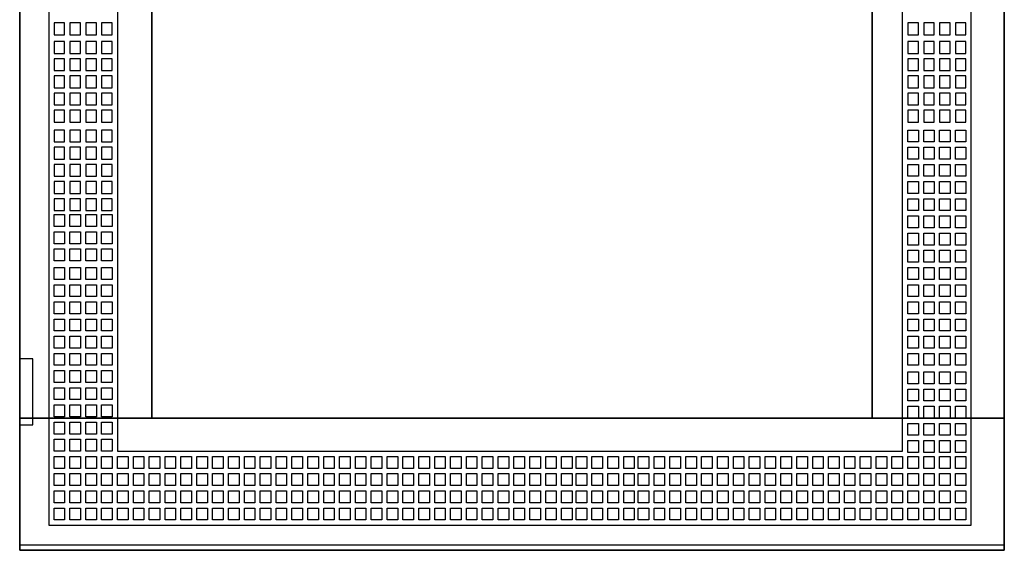
# Model space of a CAD drawing. Extents: x -2 to 72.5, y -2 to 77.
# Drawn here: x -2 to 72.5, y -2 to 38.1 of the extents above; entities that cross this region are included whole.
import ezdxf

# ---------------------------------------------------------------- set-up
doc = ezdxf.new("R2010")
doc.units = 0
doc.linetypes.add('L000000000000000000', pattern=[0])
doc.linetypes.add('L000000020000FFFFFF', pattern=[0])
doc.layers.get('0').update_dxf_attribs({"linetype": 'CONTINUOUS'})
doc.layers.add('3', color=7, linetype='CONTINUOUS')

# ---------------------------------------------------------------- blocks, each defined once
blk = doc.blocks.new('tzt305l')
at = {"layer": '3', "color": 7, "linetype": 'CONTINUOUS'}
for points in [[(72.5, 77), (72.5, -2), (-2, -2), (-2, 77)], [(72.5, 76.6), (72.5, -1.6), (-2, -1.6), (-2, 76.6)], [(62.5, 8), (62.5, 67.1), (8, 67.1), (8, 8)], [(-2, 12.5), (-2, 7.5), (-1, 7.5), (-1, 12.5)]]:
    blk.add_lwpolyline(points, close=True, dxfattribs=at)
at = {"layer": '3', "color": 7, "linetype": 'L000000000000000000'}
for points in [[(70, -0.1), (70, 75), (0.2, 75), (0.2, -0.1)], [(64.8, 5.5), (64.8, 69.4), (5.4, 69.4), (5.4, 5.5)], [(1.4, 37), (1.4, 37.9), (0.6, 37.9), (0.6, 37)], [(2.6, 37), (2.6, 37.9), (1.8, 37.9), (1.8, 37)], [(3.8, 37), (3.8, 37.9), (3, 37.9), (3, 37)], [(5, 37), (5, 37.9), (4.2, 37.9), (4.2, 37)], [(66, 37), (66, 37.9), (65.2, 37.9), (65.2, 37)], [(67.2, 37), (67.2, 37.9), (66.4, 37.9), (66.4, 37)], [(68.4, 37), (68.4, 37.9), (67.6, 37.9), (67.6, 37)], [(69.6, 37), (69.6, 37.9), (68.8, 37.9), (68.8, 37)], [(1.4, 35.6), (1.4, 36.5), (0.6, 36.5), (0.6, 35.6)], [(2.6, 35.6), (2.6, 36.5), (1.8, 36.5), (1.8, 35.6)], [(3.8, 35.6), (3.8, 36.5), (3, 36.5), (3, 35.6)], [(5, 35.6), (5, 36.5), (4.2, 36.5), (4.2, 35.6)], [(66, 35.6), (66, 36.5), (65.2, 36.5), (65.2, 35.6)], [(67.2, 35.6), (67.2, 36.5), (66.4, 36.5), (66.4, 35.6)], [(68.4, 35.6), (68.4, 36.5), (67.6, 36.5), (67.6, 35.6)], [(69.6, 35.6), (69.6, 36.5), (68.8, 36.5), (68.8, 35.6)], [(1.4, 34.3), (1.4, 35.2), (0.6, 35.2), (0.6, 34.3)], [(2.6, 34.3), (2.6, 35.2), (1.8, 35.2), (1.8, 34.3)], [(3.8, 34.3), (3.8, 35.2), (3, 35.2), (3, 34.3)], [(5, 34.3), (5, 35.2), (4.2, 35.2), (4.2, 34.3)], [(66, 34.3), (66, 35.2), (65.2, 35.2), (65.2, 34.3)], [(67.2, 34.3), (67.2, 35.2), (66.4, 35.2), (66.4, 34.3)], [(68.4, 34.3), (68.4, 35.2), (67.6, 35.2), (67.6, 34.3)], [(69.6, 34.3), (69.6, 35.2), (68.8, 35.2), (68.8, 34.3)], [(1.4, 33), (1.4, 33.9), (0.6, 33.9), (0.6, 33)], [(2.6, 33), (2.6, 33.9), (1.8, 33.9), (1.8, 33)], [(3.8, 33), (3.8, 33.9), (3, 33.9), (3, 33)], [(5, 33), (5, 33.9), (4.2, 33.9), (4.2, 33)], [(66, 33), (66, 33.9), (65.2, 33.9), (65.2, 33)], [(67.2, 33), (67.2, 33.9), (66.4, 33.9), (66.4, 33)], [(68.4, 33), (68.4, 33.9), (67.6, 33.9), (67.6, 33)], [(69.6, 33), (69.6, 33.9), (68.8, 33.9), (68.8, 33)], [(1.4, 31.7), (1.4, 32.6), (0.6, 32.6), (0.6, 31.7)], [(2.6, 31.7), (2.6, 32.6), (1.8, 32.6), (1.8, 31.7)], [(3.8, 31.7), (3.8, 32.6), (3, 32.6), (3, 31.7)], [(5, 31.7), (5, 32.6), (4.2, 32.6), (4.2, 31.7)], [(66, 31.7), (66, 32.6), (65.2, 32.6), (65.2, 31.7)], [(67.2, 31.7), (67.2, 32.6), (66.4, 32.6), (66.4, 31.7)], [(68.4, 31.7), (68.4, 32.6), (67.6, 32.6), (67.6, 31.7)], [(69.6, 31.7), (69.6, 32.6), (68.8, 32.6), (68.8, 31.7)], [(1.4, 30.4), (1.4, 31.3), (0.6, 31.3), (0.6, 30.4)], [(2.6, 30.4), (2.6, 31.3), (1.8, 31.3), (1.8, 30.4)], [(3.8, 30.4), (3.8, 31.3), (3, 31.3), (3, 30.4)], [(5, 30.4), (5, 31.3), (4.2, 31.3), (4.2, 30.4)], [(66, 30.4), (66, 31.3), (65.2, 31.3), (65.2, 30.4)], [(67.2, 30.4), (67.2, 31.3), (66.4, 31.3), (66.4, 30.4)], [(68.4, 30.4), (68.4, 31.3), (67.6, 31.3), (67.6, 30.4)], [(69.6, 30.4), (69.6, 31.3), (68.8, 31.3), (68.8, 30.4)], [(1.4, 28.9), (1.4, 29.8), (0.6, 29.8), (0.6, 28.9)], [(2.6, 28.9), (2.6, 29.8), (1.8, 29.8), (1.8, 28.9)], [(3.8, 28.9), (3.8, 29.8), (3, 29.8), (3, 28.9)], [(5, 28.9), (5, 29.8), (4.2, 29.8), (4.2, 28.9)], [(65.2, 28.9), (65.2, 29.8), (66, 29.8), (66, 28.9)], [(66.4, 28.9), (66.4, 29.8), (67.2, 29.8), (67.2, 28.9)], [(67.6, 28.9), (67.6, 29.8), (68.4, 29.8), (68.4, 28.9)], [(68.8, 28.9), (68.8, 29.8), (69.6, 29.8), (69.6, 28.9)], [(1.4, 27.6), (1.4, 28.5), (0.6, 28.5), (0.6, 27.6)], [(2.6, 27.6), (2.6, 28.5), (1.8, 28.5), (1.8, 27.6)], [(3.8, 27.6), (3.8, 28.5), (3, 28.5), (3, 27.6)], [(5, 27.6), (5, 28.5), (4.2, 28.5), (4.2, 27.6)], [(65.2, 27.6), (65.2, 28.5), (66, 28.5), (66, 27.6)], [(66.4, 27.6), (66.4, 28.5), (67.2, 28.5), (67.2, 27.6)], [(67.6, 27.6), (67.6, 28.5), (68.4, 28.5), (68.4, 27.6)], [(68.8, 27.6), (68.8, 28.5), (69.6, 28.5), (69.6, 27.6)], [(1.4, 26.3), (1.4, 27.2), (0.6, 27.2), (0.6, 26.3)], [(2.6, 26.3), (2.6, 27.2), (1.8, 27.2), (1.8, 26.3)], [(3.8, 26.3), (3.8, 27.2), (3, 27.2), (3, 26.3)], [(5, 26.3), (5, 27.2), (4.2, 27.2), (4.2, 26.3)], [(65.2, 26.3), (65.2, 27.2), (66, 27.2), (66, 26.3)], [(66.4, 26.3), (66.4, 27.2), (67.2, 27.2), (67.2, 26.3)], [(67.6, 26.3), (67.6, 27.2), (68.4, 27.2), (68.4, 26.3)], [(68.8, 26.3), (68.8, 27.2), (69.6, 27.2), (69.6, 26.3)], [(1.4, 25), (1.4, 25.9), (0.6, 25.9), (0.6, 25)], [(2.6, 25), (2.6, 25.9), (1.8, 25.9), (1.8, 25)], [(3.8, 25), (3.8, 25.9), (3, 25.9), (3, 25)], [(5, 25), (5, 25.9), (4.2, 25.9), (4.2, 25)], [(65.2, 25), (65.2, 25.9), (66, 25.9), (66, 25)], [(66.4, 25), (66.4, 25.9), (67.2, 25.9), (67.2, 25)], [(67.6, 25), (67.6, 25.9), (68.4, 25.9), (68.4, 25)], [(68.8, 25), (68.8, 25.9), (69.6, 25.9), (69.6, 25)], [(1.4, 23.7), (1.4, 24.6), (0.6, 24.6), (0.6, 23.7)], [(2.6, 23.7), (2.6, 24.6), (1.8, 24.6), (1.8, 23.7)], [(3.8, 23.7), (3.8, 24.6), (3, 24.6), (3, 23.7)], [(5, 23.7), (5, 24.6), (4.2, 24.6), (4.2, 23.7)], [(65.2, 23.7), (65.2, 24.6), (66, 24.6), (66, 23.7)], [(66.4, 23.7), (66.4, 24.6), (67.2, 24.6), (67.2, 23.7)], [(67.6, 23.7), (67.6, 24.6), (68.4, 24.6), (68.4, 23.7)], [(68.8, 23.7), (68.8, 24.6), (69.6, 24.6), (69.6, 23.7)], [(1.4, 23.4), (1.4, 22.5), (0.6, 22.5), (0.6, 23.4)], [(2.6, 23.4), (2.6, 22.5), (1.8, 22.5), (1.8, 23.4)], [(3.8, 23.4), (3.8, 22.5), (3, 22.5), (3, 23.4)], [(5, 23.4), (5, 22.5), (4.2, 22.5), (4.2, 23.4)], [(65.2, 22.4), (65.2, 23.3), (66, 23.3), (66, 22.4)], [(66.4, 22.4), (66.4, 23.3), (67.2, 23.3), (67.2, 22.4)], [(67.6, 22.4), (67.6, 23.3), (68.4, 23.3), (68.4, 22.4)], [(68.8, 22.4), (68.8, 23.3), (69.6, 23.3), (69.6, 22.4)], [(1.4, 22.1), (1.4, 21.2), (0.6, 21.2), (0.6, 22.1)], [(2.6, 22.1), (2.6, 21.2), (1.8, 21.2), (1.8, 22.1)], [(3.8, 22.1), (3.8, 21.2), (3, 21.2), (3, 22.1)], [(5, 22.1), (5, 21.2), (4.2, 21.2), (4.2, 22.1)], [(65.2, 21.1), (65.2, 22), (66, 22), (66, 21.1)], [(66.4, 21.1), (66.4, 22), (67.2, 22), (67.2, 21.1)], [(67.6, 21.1), (67.6, 22), (68.4, 22), (68.4, 21.1)], [(68.8, 21.1), (68.8, 22), (69.6, 22), (69.6, 21.1)], [(1.4, 20.8), (1.4, 19.9), (0.6, 19.9), (0.6, 20.8)], [(2.6, 20.8), (2.6, 19.9), (1.8, 19.9), (1.8, 20.8)], [(3.8, 20.8), (3.8, 19.9), (3, 19.9), (3, 20.8)], [(5, 20.8), (5, 19.9), (4.2, 19.9), (4.2, 20.8)], [(65.2, 19.8), (65.2, 20.7), (66, 20.7), (66, 19.8)], [(66.4, 19.8), (66.4, 20.7), (67.2, 20.7), (67.2, 19.8)], [(67.6, 19.8), (67.6, 20.7), (68.4, 20.7), (68.4, 19.8)], [(68.8, 19.8), (68.8, 20.7), (69.6, 20.7), (69.6, 19.8)], [(1.4, 19.4), (1.4, 18.5), (0.6, 18.5), (0.6, 19.4)], [(2.6, 19.4), (2.6, 18.5), (1.8, 18.5), (1.8, 19.4)], [(3.8, 19.4), (3.8, 18.5), (3, 18.5), (3, 19.4)], [(5, 19.4), (5, 18.5), (4.2, 18.5), (4.2, 19.4)], [(65.2, 18.5), (65.2, 19.4), (66, 19.4), (66, 18.5)], [(66.4, 18.5), (66.4, 19.4), (67.2, 19.4), (67.2, 18.5)], [(67.6, 18.5), (67.6, 19.4), (68.4, 19.4), (68.4, 18.5)], [(68.8, 18.5), (68.8, 19.4), (69.6, 19.4), (69.6, 18.5)], [(1.4, 18.1), (1.4, 17.2), (0.6, 17.2), (0.6, 18.1)], [(2.6, 18.1), (2.6, 17.2), (1.8, 17.2), (1.8, 18.1)], [(3.8, 18.1), (3.8, 17.2), (3, 17.2), (3, 18.1)], [(5, 18.1), (5, 17.2), (4.2, 17.2), (4.2, 18.1)], [(65.2, 17.2), (65.2, 18.1), (66, 18.1), (66, 17.2)], [(66.4, 17.2), (66.4, 18.1), (67.2, 18.1), (67.2, 17.2)], [(67.6, 17.2), (67.6, 18.1), (68.4, 18.1), (68.4, 17.2)], [(68.8, 17.2), (68.8, 18.1), (69.6, 18.1), (69.6, 17.2)], [(1.4, 16.8), (1.4, 15.9), (0.6, 15.9), (0.6, 16.8)], [(2.6, 16.8), (2.6, 15.9), (1.8, 15.9), (1.8, 16.8)], [(3.8, 16.8), (3.8, 15.9), (3, 15.9), (3, 16.8)], [(5, 16.8), (5, 15.9), (4.2, 15.9), (4.2, 16.8)], [(65.2, 15.9), (65.2, 16.8), (66, 16.8), (66, 15.9)], [(66.4, 15.9), (66.4, 16.8), (67.2, 16.8), (67.2, 15.9)], [(67.6, 15.9), (67.6, 16.8), (68.4, 16.8), (68.4, 15.9)], [(68.8, 15.9), (68.8, 16.8), (69.6, 16.8), (69.6, 15.9)], [(1.4, 15.5), (1.4, 14.6), (0.6, 14.6), (0.6, 15.5)], [(2.6, 15.5), (2.6, 14.6), (1.8, 14.6), (1.8, 15.5)], [(3.8, 15.5), (3.8, 14.6), (3, 14.6), (3, 15.5)], [(5, 15.5), (5, 14.6), (4.2, 14.6), (4.2, 15.5)], [(65.2, 14.6), (65.2, 15.5), (66, 15.5), (66, 14.6)], [(66.4, 14.6), (66.4, 15.5), (67.2, 15.5), (67.2, 14.6)], [(67.6, 14.6), (67.6, 15.5), (68.4, 15.5), (68.4, 14.6)], [(68.8, 14.6), (68.8, 15.5), (69.6, 15.5), (69.6, 14.6)], [(1.4, 14.2), (1.4, 13.3), (0.6, 13.3), (0.6, 14.2)], [(2.6, 14.2), (2.6, 13.3), (1.8, 13.3), (1.8, 14.2)], [(3.8, 14.2), (3.8, 13.3), (3, 13.3), (3, 14.2)], [(5, 14.2), (5, 13.3), (4.2, 13.3), (4.2, 14.2)], [(65.2, 13.3), (65.2, 14.2), (66, 14.2), (66, 13.3)], [(66.4, 13.3), (66.4, 14.2), (67.2, 14.2), (67.2, 13.3)], [(67.6, 13.3), (67.6, 14.2), (68.4, 14.2), (68.4, 13.3)], [(68.8, 13.3), (68.8, 14.2), (69.6, 14.2), (69.6, 13.3)], [(1.4, 12.9), (1.4, 12), (0.6, 12), (0.6, 12.9)], [(2.6, 12.9), (2.6, 12), (1.8, 12), (1.8, 12.9)], [(3.8, 12.9), (3.8, 12), (3, 12), (3, 12.9)], [(5, 12.9), (5, 12), (4.2, 12), (4.2, 12.9)], [(65.2, 12), (65.2, 12.9), (66, 12.9), (66, 12)], [(66.4, 12), (66.4, 12.9), (67.2, 12.9), (67.2, 12)], [(67.6, 12), (67.6, 12.9), (68.4, 12.9), (68.4, 12)], [(68.8, 12), (68.8, 12.9), (69.6, 12.9), (69.6, 12)], [(1.4, 11.6), (1.4, 10.7), (0.6, 10.7), (0.6, 11.6)], [(2.6, 11.6), (2.6, 10.7), (1.8, 10.7), (1.8, 11.6)], [(3.8, 11.6), (3.8, 10.7), (3, 10.7), (3, 11.6)], [(5, 11.6), (5, 10.7), (4.2, 10.7), (4.2, 11.6)], [(65.2, 10.6), (65.2, 11.5), (66, 11.5), (66, 10.6)], [(66.4, 10.6), (66.4, 11.5), (67.2, 11.5), (67.2, 10.6)], [(67.6, 10.6), (67.6, 11.5), (68.4, 11.5), (68.4, 10.6)], [(68.8, 10.6), (68.8, 11.5), (69.6, 11.5), (69.6, 10.6)], [(1.4, 10.3), (1.4, 9.4), (0.6, 9.4), (0.6, 10.3)], [(2.6, 10.3), (2.6, 9.4), (1.8, 9.4), (1.8, 10.3)], [(3.8, 10.3), (3.8, 9.4), (3, 9.4), (3, 10.3)], [(5, 10.3), (5, 9.4), (4.2, 9.4), (4.2, 10.3)], [(65.2, 9.3), (65.2, 10.2), (66, 10.2), (66, 9.3)], [(66.4, 9.3), (66.4, 10.2), (67.2, 10.2), (67.2, 9.3)], [(67.6, 9.3), (67.6, 10.2), (68.4, 10.2), (68.4, 9.3)], [(68.8, 9.3), (68.8, 10.2), (69.6, 10.2), (69.6, 9.3)], [(1.4, 9), (1.4, 8.1), (0.6, 8.1), (0.6, 9)], [(2.6, 9), (2.6, 8.1), (1.8, 8.1), (1.8, 9)], [(3.8, 9), (3.8, 8.1), (3, 8.1), (3, 9)], [(5, 9), (5, 8.1), (4.2, 8.1), (4.2, 9)], [(65.2, 8), (65.2, 8.9), (66, 8.9), (66, 8)], [(66.4, 8), (66.4, 8.9), (67.2, 8.9), (67.2, 8)], [(67.6, 8), (67.6, 8.9), (68.4, 8.9), (68.4, 8)], [(68.8, 8), (68.8, 8.9), (69.6, 8.9), (69.6, 8)], [(1.4, 7.7), (1.4, 6.8), (0.6, 6.8), (0.6, 7.7)], [(2.6, 7.7), (2.6, 6.8), (1.8, 6.8), (1.8, 7.7)], [(3.8, 7.7), (3.8, 6.8), (3, 6.8), (3, 7.7)], [(5, 7.7), (5, 6.8), (4.2, 6.8), (4.2, 7.7)], [(65.2, 6.7), (65.2, 7.6), (66, 7.6), (66, 6.7)], [(66.4, 6.7), (66.4, 7.6), (67.2, 7.6), (67.2, 6.7)], [(67.6, 6.7), (67.6, 7.6), (68.4, 7.6), (68.4, 6.7)], [(68.8, 6.7), (68.8, 7.6), (69.6, 7.6), (69.6, 6.7)], [(1.4, 6.4), (1.4, 5.5), (0.6, 5.5), (0.6, 6.4)], [(2.6, 6.4), (2.6, 5.5), (1.8, 5.5), (1.8, 6.4)], [(3.8, 6.4), (3.8, 5.5), (3, 5.5), (3, 6.4)], [(5, 6.4), (5, 5.5), (4.2, 5.5), (4.2, 6.4)], [(65.2, 5.4), (65.2, 6.3), (66, 6.3), (66, 5.4)], [(66.4, 5.4), (66.4, 6.3), (67.2, 6.3), (67.2, 5.4)], [(67.6, 5.4), (67.6, 6.3), (68.4, 6.3), (68.4, 5.4)], [(68.8, 5.4), (68.8, 6.3), (69.6, 6.3), (69.6, 5.4)], [(1.4, 5.1), (1.4, 4.2), (0.6, 4.2), (0.6, 5.1)], [(2.6, 5.1), (2.6, 4.2), (1.8, 4.2), (1.8, 5.1)], [(3.8, 5.1), (3.8, 4.2), (3, 4.2), (3, 5.1)], [(5, 5.1), (5, 4.2), (4.2, 4.2), (4.2, 5.1)], [(6.2, 5.1), (6.2, 4.2), (5.4, 4.2), (5.4, 5.1)], [(7.4, 5.1), (7.4, 4.2), (6.6, 4.2), (6.6, 5.1)], [(8.6, 5.1), (8.6, 4.2), (7.8, 4.2), (7.8, 5.1)], [(9.8, 5.1), (9.8, 4.2), (9, 4.2), (9, 5.1)], [(11, 5.1), (11, 4.2), (10.2, 4.2), (10.2, 5.1)], [(12.2, 5.1), (12.2, 4.2), (11.4, 4.2), (11.4, 5.1)], [(13.4, 5.1), (13.4, 4.2), (12.6, 4.2), (12.6, 5.1)], [(14.6, 5.1), (14.6, 4.2), (13.8, 4.2), (13.8, 5.1)], [(15.8, 5.1), (15.8, 4.2), (15, 4.2), (15, 5.1)], [(17, 5.1), (17, 4.2), (16.2, 4.2), (16.2, 5.1)], [(18.2, 5.1), (18.2, 4.2), (17.4, 4.2), (17.4, 5.1)], [(19.4, 5.1), (19.4, 4.2), (18.6, 4.2), (18.6, 5.1)], [(20.6, 5.1), (20.6, 4.2), (19.8, 4.2), (19.8, 5.1)], [(21.8, 5.1), (21.8, 4.2), (21, 4.2), (21, 5.1)], [(23, 5.1), (23, 4.2), (22.2, 4.2), (22.2, 5.1)], [(24.2, 5.1), (24.2, 4.2), (23.4, 4.2), (23.4, 5.1)], [(25.4, 5.1), (25.4, 4.2), (24.6, 4.2), (24.6, 5.1)], [(26.6, 5.1), (26.6, 4.2), (25.8, 4.2), (25.8, 5.1)], [(27.8, 5.1), (27.8, 4.2), (27, 4.2), (27, 5.1)], [(29, 5.1), (29, 4.2), (28.2, 4.2), (28.2, 5.1)], [(30.2, 5.1), (30.2, 4.2), (29.4, 4.2), (29.4, 5.1)], [(31.4, 5.1), (31.4, 4.2), (30.6, 4.2), (30.6, 5.1)], [(32.6, 5.1), (32.6, 4.2), (31.8, 4.2), (31.8, 5.1)], [(33.8, 5.1), (33.8, 4.2), (33, 4.2), (33, 5.1)], [(34.2, 4.2), (34.2, 5.1), (35, 5.1), (35, 4.2)], [(35.4, 4.2), (35.4, 5.1), (36.2, 5.1), (36.2, 4.2)], [(36.6, 4.2), (36.6, 5.1), (37.4, 5.1), (37.4, 4.2)], [(37.8, 4.2), (37.8, 5.1), (38.6, 5.1), (38.6, 4.2)], [(39, 4.2), (39, 5.1), (39.8, 5.1), (39.8, 4.2)], [(40.1, 4.2), (40.1, 5.1), (40.9, 5.1), (40.9, 4.2)], [(41.3, 4.2), (41.3, 5.1), (42.1, 5.1), (42.1, 4.2)], [(42.5, 4.2), (42.5, 5.1), (43.3, 5.1), (43.3, 4.2)], [(43.7, 4.2), (43.7, 5.1), (44.5, 5.1), (44.5, 4.2)], [(45.6, 5.1), (45.6, 4.2), (44.8, 4.2), (44.8, 5.1)], [(46.8, 5.1), (46.8, 4.2), (46, 4.2), (46, 5.1)], [(48, 5.1), (48, 4.2), (47.2, 4.2), (47.2, 5.1)], [(49.2, 5.1), (49.2, 4.2), (48.4, 4.2), (48.4, 5.1)], [(50.4, 5.1), (50.4, 4.2), (49.6, 4.2), (49.6, 5.1)], [(51.6, 5.1), (51.6, 4.2), (50.8, 4.2), (50.8, 5.1)], [(52.8, 5.1), (52.8, 4.2), (52, 4.2), (52, 5.1)], [(54, 5.1), (54, 4.2), (53.2, 4.2), (53.2, 5.1)], [(55.2, 5.1), (55.2, 4.2), (54.4, 4.2), (54.4, 5.1)], [(56.4, 5.1), (56.4, 4.2), (55.6, 4.2), (55.6, 5.1)], [(57.6, 5.1), (57.6, 4.2), (56.8, 4.2), (56.8, 5.1)], [(58.8, 5.1), (58.8, 4.2), (58, 4.2), (58, 5.1)], [(59.2, 4.2), (59.2, 5.1), (60, 5.1), (60, 4.2)], [(60.4, 4.2), (60.4, 5.1), (61.2, 5.1), (61.2, 4.2)], [(61.6, 4.2), (61.6, 5.1), (62.4, 5.1), (62.4, 4.2)], [(62.8, 4.2), (62.8, 5.1), (63.6, 5.1), (63.6, 4.2)], [(64, 4.2), (64, 5.1), (64.8, 5.1), (64.8, 4.2)], [(65.2, 4.2), (65.2, 5.1), (66, 5.1), (66, 4.2)], [(66.4, 4.2), (66.4, 5.1), (67.2, 5.1), (67.2, 4.2)], [(67.6, 4.2), (67.6, 5.1), (68.4, 5.1), (68.4, 4.2)], [(68.8, 4.2), (68.8, 5.1), (69.6, 5.1), (69.6, 4.2)], [(1.4, 3.8), (1.4, 2.9), (0.6, 2.9), (0.6, 3.8)], [(2.6, 3.8), (2.6, 2.9), (1.8, 2.9), (1.8, 3.8)], [(3.8, 3.8), (3.8, 2.9), (3, 2.9), (3, 3.8)], [(5, 3.8), (5, 2.9), (4.2, 2.9), (4.2, 3.8)], [(6.2, 3.8), (6.2, 2.9), (5.4, 2.9), (5.4, 3.8)], [(7.4, 3.8), (7.4, 2.9), (6.6, 2.9), (6.6, 3.8)], [(8.6, 3.8), (8.6, 2.9), (7.8, 2.9), (7.8, 3.8)], [(9.8, 3.8), (9.8, 2.9), (9, 2.9), (9, 3.8)], [(11, 3.8), (11, 2.9), (10.2, 2.9), (10.2, 3.8)], [(12.2, 3.8), (12.2, 2.9), (11.4, 2.9), (11.4, 3.8)], [(13.4, 3.8), (13.4, 2.9), (12.6, 2.9), (12.6, 3.8)], [(14.6, 3.8), (14.6, 2.9), (13.8, 2.9), (13.8, 3.8)], [(15.8, 3.8), (15.8, 2.9), (15, 2.9), (15, 3.8)], [(17, 3.8), (17, 2.9), (16.2, 2.9), (16.2, 3.8)], [(18.2, 3.8), (18.2, 2.9), (17.4, 2.9), (17.4, 3.8)], [(19.4, 3.8), (19.4, 2.9), (18.6, 2.9), (18.6, 3.8)], [(20.6, 3.8), (20.6, 2.9), (19.8, 2.9), (19.8, 3.8)], [(21.8, 3.8), (21.8, 2.9), (21, 2.9), (21, 3.8)], [(23, 3.8), (23, 2.9), (22.2, 2.9), (22.2, 3.8)], [(24.2, 3.8), (24.2, 2.9), (23.4, 2.9), (23.4, 3.8)], [(25.4, 3.8), (25.4, 2.9), (24.6, 2.9), (24.6, 3.8)], [(26.6, 3.8), (26.6, 2.9), (25.8, 2.9), (25.8, 3.8)], [(27.8, 3.8), (27.8, 2.9), (27, 2.9), (27, 3.8)], [(29, 3.8), (29, 2.9), (28.2, 2.9), (28.2, 3.8)], [(30.2, 3.8), (30.2, 2.9), (29.4, 2.9), (29.4, 3.8)], [(31.4, 3.8), (31.4, 2.9), (30.6, 2.9), (30.6, 3.8)], [(32.6, 3.8), (32.6, 2.9), (31.8, 2.9), (31.8, 3.8)], [(33.8, 3.8), (33.8, 2.9), (33, 2.9), (33, 3.8)], [(34.2, 2.9), (34.2, 3.8), (35, 3.8), (35, 2.9)], [(35.4, 2.9), (35.4, 3.8), (36.2, 3.8), (36.2, 2.9)], [(36.6, 2.9), (36.6, 3.8), (37.4, 3.8), (37.4, 2.9)], [(37.8, 2.9), (37.8, 3.8), (38.6, 3.8), (38.6, 2.9)], [(39, 2.9), (39, 3.8), (39.8, 3.8), (39.8, 2.9)], [(40.1, 2.9), (40.1, 3.8), (40.9, 3.8), (40.9, 2.9)], [(41.3, 2.9), (41.3, 3.8), (42.1, 3.8), (42.1, 2.9)], [(42.5, 2.9), (42.5, 3.8), (43.3, 3.8), (43.3, 2.9)], [(43.7, 2.9), (43.7, 3.8), (44.5, 3.8), (44.5, 2.9)], [(45.6, 3.8), (45.6, 2.9), (44.8, 2.9), (44.8, 3.8)], [(46.8, 3.8), (46.8, 2.9), (46, 2.9), (46, 3.8)], [(48, 3.8), (48, 2.9), (47.2, 2.9), (47.2, 3.8)], [(49.2, 3.8), (49.2, 2.9), (48.4, 2.9), (48.4, 3.8)], [(50.4, 3.8), (50.4, 2.9), (49.6, 2.9), (49.6, 3.8)], [(51.6, 3.8), (51.6, 2.9), (50.8, 2.9), (50.8, 3.8)], [(52.8, 3.8), (52.8, 2.9), (52, 2.9), (52, 3.8)], [(54, 3.8), (54, 2.9), (53.2, 2.9), (53.2, 3.8)], [(55.2, 3.8), (55.2, 2.9), (54.4, 2.9), (54.4, 3.8)], [(56.4, 3.8), (56.4, 2.9), (55.6, 2.9), (55.6, 3.8)], [(57.6, 3.8), (57.6, 2.9), (56.8, 2.9), (56.8, 3.8)], [(58.8, 3.8), (58.8, 2.9), (58, 2.9), (58, 3.8)], [(59.2, 2.9), (59.2, 3.8), (60, 3.8), (60, 2.9)], [(60.4, 2.9), (60.4, 3.8), (61.2, 3.8), (61.2, 2.9)], [(61.6, 2.9), (61.6, 3.8), (62.4, 3.8), (62.4, 2.9)], [(62.8, 2.9), (62.8, 3.8), (63.6, 3.8), (63.6, 2.9)], [(64, 2.9), (64, 3.8), (64.8, 3.8), (64.8, 2.9)], [(65.2, 2.9), (65.2, 3.8), (66, 3.8), (66, 2.9)], [(66.4, 2.9), (66.4, 3.8), (67.2, 3.8), (67.2, 2.9)], [(67.6, 2.9), (67.6, 3.8), (68.4, 3.8), (68.4, 2.9)], [(68.8, 2.9), (68.8, 3.8), (69.6, 3.8), (69.6, 2.9)], [(1.4, 2.5), (1.4, 1.6), (0.6, 1.6), (0.6, 2.5)], [(2.6, 2.5), (2.6, 1.6), (1.8, 1.6), (1.8, 2.5)], [(3.8, 2.5), (3.8, 1.6), (3, 1.6), (3, 2.5)], [(5, 2.5), (5, 1.6), (4.2, 1.6), (4.2, 2.5)], [(6.2, 2.5), (6.2, 1.6), (5.4, 1.6), (5.4, 2.5)], [(7.4, 2.5), (7.4, 1.6), (6.6, 1.6), (6.6, 2.5)], [(8.6, 2.5), (8.6, 1.6), (7.8, 1.6), (7.8, 2.5)], [(9.8, 2.5), (9.8, 1.6), (9, 1.6), (9, 2.5)], [(11, 2.5), (11, 1.6), (10.2, 1.6), (10.2, 2.5)], [(12.2, 2.5), (12.2, 1.6), (11.4, 1.6), (11.4, 2.5)], [(13.4, 2.5), (13.4, 1.6), (12.6, 1.6), (12.6, 2.5)], [(14.6, 2.5), (14.6, 1.6), (13.8, 1.6), (13.8, 2.5)], [(15.8, 2.5), (15.8, 1.6), (15, 1.6), (15, 2.5)], [(17, 2.5), (17, 1.6), (16.2, 1.6), (16.2, 2.5)], [(18.2, 2.5), (18.2, 1.6), (17.4, 1.6), (17.4, 2.5)], [(19.4, 2.5), (19.4, 1.6), (18.6, 1.6), (18.6, 2.5)], [(20.6, 2.5), (20.6, 1.6), (19.8, 1.6), (19.8, 2.5)], [(21.8, 2.5), (21.8, 1.6), (21, 1.6), (21, 2.5)], [(23, 2.5), (23, 1.6), (22.2, 1.6), (22.2, 2.5)], [(24.2, 2.5), (24.2, 1.6), (23.4, 1.6), (23.4, 2.5)], [(25.4, 2.5), (25.4, 1.6), (24.6, 1.6), (24.6, 2.5)], [(26.6, 2.5), (26.6, 1.6), (25.8, 1.6), (25.8, 2.5)], [(27.8, 2.5), (27.8, 1.6), (27, 1.6), (27, 2.5)], [(29, 2.5), (29, 1.6), (28.2, 1.6), (28.2, 2.5)], [(30.2, 2.5), (30.2, 1.6), (29.4, 1.6), (29.4, 2.5)], [(31.4, 2.5), (31.4, 1.6), (30.6, 1.6), (30.6, 2.5)], [(32.6, 2.5), (32.6, 1.6), (31.8, 1.6), (31.8, 2.5)], [(33.8, 2.5), (33.8, 1.6), (33, 1.6), (33, 2.5)], [(34.2, 1.6), (34.2, 2.5), (35, 2.5), (35, 1.6)], [(35.4, 1.6), (35.4, 2.5), (36.2, 2.5), (36.2, 1.6)], [(36.6, 1.6), (36.6, 2.5), (37.4, 2.5), (37.4, 1.6)], [(37.8, 1.6), (37.8, 2.5), (38.6, 2.5), (38.6, 1.6)], [(39, 1.6), (39, 2.5), (39.8, 2.5), (39.8, 1.6)], [(40.1, 1.6), (40.1, 2.5), (40.9, 2.5), (40.9, 1.6)], [(41.3, 1.6), (41.3, 2.5), (42.1, 2.5), (42.1, 1.6)], [(42.5, 1.6), (42.5, 2.5), (43.3, 2.5), (43.3, 1.6)], [(43.7, 1.6), (43.7, 2.5), (44.5, 2.5), (44.5, 1.6)], [(45.6, 2.5), (45.6, 1.6), (44.8, 1.6), (44.8, 2.5)], [(46.8, 2.5), (46.8, 1.6), (46, 1.6), (46, 2.5)], [(48, 2.5), (48, 1.6), (47.2, 1.6), (47.2, 2.5)], [(49.2, 2.5), (49.2, 1.6), (48.4, 1.6), (48.4, 2.5)], [(50.4, 2.5), (50.4, 1.6), (49.6, 1.6), (49.6, 2.5)], [(51.6, 2.5), (51.6, 1.6), (50.8, 1.6), (50.8, 2.5)], [(52.8, 2.5), (52.8, 1.6), (52, 1.6), (52, 2.5)], [(54, 2.5), (54, 1.6), (53.2, 1.6), (53.2, 2.5)], [(55.2, 2.5), (55.2, 1.6), (54.4, 1.6), (54.4, 2.5)], [(56.4, 2.5), (56.4, 1.6), (55.6, 1.6), (55.6, 2.5)], [(57.6, 2.5), (57.6, 1.6), (56.8, 1.6), (56.8, 2.5)], [(58.8, 2.5), (58.8, 1.6), (58, 1.6), (58, 2.5)], [(59.2, 1.6), (59.2, 2.5), (60, 2.5), (60, 1.6)], [(60.4, 1.6), (60.4, 2.5), (61.2, 2.5), (61.2, 1.6)], [(61.6, 1.6), (61.6, 2.5), (62.4, 2.5), (62.4, 1.6)], [(62.8, 1.6), (62.8, 2.5), (63.6, 2.5), (63.6, 1.6)], [(64, 1.6), (64, 2.5), (64.8, 2.5), (64.8, 1.6)], [(65.2, 1.6), (65.2, 2.5), (66, 2.5), (66, 1.6)], [(66.4, 1.6), (66.4, 2.5), (67.2, 2.5), (67.2, 1.6)], [(67.6, 1.6), (67.6, 2.5), (68.4, 2.5), (68.4, 1.6)], [(68.8, 1.6), (68.8, 2.5), (69.6, 2.5), (69.6, 1.6)], [(1.4, 1.2), (1.4, 0.3), (0.6, 0.3), (0.6, 1.2)], [(2.6, 1.2), (2.6, 0.3), (1.8, 0.3), (1.8, 1.2)], [(3.8, 1.2), (3.8, 0.3), (3, 0.3), (3, 1.2)], [(5, 1.2), (5, 0.3), (4.2, 0.3), (4.2, 1.2)], [(6.2, 1.2), (6.2, 0.3), (5.4, 0.3), (5.4, 1.2)], [(7.4, 1.2), (7.4, 0.3), (6.6, 0.3), (6.6, 1.2)], [(8.6, 1.2), (8.6, 0.3), (7.8, 0.3), (7.8, 1.2)], [(9.8, 1.2), (9.8, 0.3), (9, 0.3), (9, 1.2)], [(11, 1.2), (11, 0.3), (10.2, 0.3), (10.2, 1.2)], [(12.2, 1.2), (12.2, 0.3), (11.4, 0.3), (11.4, 1.2)], [(13.4, 1.2), (13.4, 0.3), (12.6, 0.3), (12.6, 1.2)], [(14.6, 1.2), (14.6, 0.3), (13.8, 0.3), (13.8, 1.2)], [(15.8, 1.2), (15.8, 0.3), (15, 0.3), (15, 1.2)], [(17, 1.2), (17, 0.3), (16.2, 0.3), (16.2, 1.2)], [(18.2, 1.2), (18.2, 0.3), (17.4, 0.3), (17.4, 1.2)], [(19.4, 1.2), (19.4, 0.3), (18.6, 0.3), (18.6, 1.2)], [(20.6, 1.2), (20.6, 0.3), (19.8, 0.3), (19.8, 1.2)], [(21.8, 1.2), (21.8, 0.3), (21, 0.3), (21, 1.2)], [(23, 1.2), (23, 0.3), (22.2, 0.3), (22.2, 1.2)], [(24.2, 1.2), (24.2, 0.3), (23.4, 0.3), (23.4, 1.2)], [(25.4, 1.2), (25.4, 0.3), (24.6, 0.3), (24.6, 1.2)], [(26.6, 1.2), (26.6, 0.3), (25.8, 0.3), (25.8, 1.2)], [(27.8, 1.2), (27.8, 0.3), (27, 0.3), (27, 1.2)], [(29, 1.2), (29, 0.3), (28.2, 0.3), (28.2, 1.2)], [(30.2, 1.2), (30.2, 0.3), (29.4, 0.3), (29.4, 1.2)], [(31.4, 1.2), (31.4, 0.3), (30.6, 0.3), (30.6, 1.2)], [(32.6, 1.2), (32.6, 0.3), (31.8, 0.3), (31.8, 1.2)], [(33.8, 1.2), (33.8, 0.3), (33, 0.3), (33, 1.2)], [(34.2, 0.3), (34.2, 1.2), (35, 1.2), (35, 0.3)], [(35.4, 0.3), (35.4, 1.2), (36.2, 1.2), (36.2, 0.3)], [(36.6, 0.3), (36.6, 1.2), (37.4, 1.2), (37.4, 0.3)], [(37.8, 0.3), (37.8, 1.2), (38.6, 1.2), (38.6, 0.3)], [(39, 0.3), (39, 1.2), (39.8, 1.2), (39.8, 0.3)], [(40.1, 0.3), (40.1, 1.2), (40.9, 1.2), (40.9, 0.3)], [(41.3, 0.3), (41.3, 1.2), (42.1, 1.2), (42.1, 0.3)], [(42.5, 0.3), (42.5, 1.2), (43.3, 1.2), (43.3, 0.3)], [(43.7, 0.3), (43.7, 1.2), (44.5, 1.2), (44.5, 0.3)], [(45.6, 1.2), (45.6, 0.3), (44.8, 0.3), (44.8, 1.2)], [(46.8, 1.2), (46.8, 0.3), (46, 0.3), (46, 1.2)], [(48, 1.2), (48, 0.3), (47.2, 0.3), (47.2, 1.2)], [(49.2, 1.2), (49.2, 0.3), (48.4, 0.3), (48.4, 1.2)], [(50.4, 1.2), (50.4, 0.3), (49.6, 0.3), (49.6, 1.2)], [(51.6, 1.2), (51.6, 0.3), (50.8, 0.3), (50.8, 1.2)], [(52.8, 1.2), (52.8, 0.3), (52, 0.3), (52, 1.2)], [(54, 1.2), (54, 0.3), (53.2, 0.3), (53.2, 1.2)], [(55.2, 1.2), (55.2, 0.3), (54.4, 0.3), (54.4, 1.2)], [(56.4, 1.2), (56.4, 0.3), (55.6, 0.3), (55.6, 1.2)], [(57.6, 1.2), (57.6, 0.3), (56.8, 0.3), (56.8, 1.2)], [(58.8, 1.2), (58.8, 0.3), (58, 0.3), (58, 1.2)], [(59.2, 0.3), (59.2, 1.2), (60, 1.2), (60, 0.3)], [(60.4, 0.3), (60.4, 1.2), (61.2, 1.2), (61.2, 0.3)], [(61.6, 0.3), (61.6, 1.2), (62.4, 1.2), (62.4, 0.3)], [(62.8, 0.3), (62.8, 1.2), (63.6, 1.2), (63.6, 0.3)], [(64, 0.3), (64, 1.2), (64.8, 1.2), (64.8, 0.3)], [(65.2, 0.3), (65.2, 1.2), (66, 1.2), (66, 0.3)], [(66.4, 0.3), (66.4, 1.2), (67.2, 1.2), (67.2, 0.3)], [(67.6, 0.3), (67.6, 1.2), (68.4, 1.2), (68.4, 0.3)], [(68.8, 0.3), (68.8, 1.2), (69.6, 1.2), (69.6, 0.3)]]:
    blk.add_lwpolyline(points, close=True, dxfattribs=at)
at = {"layer": '3', "color": 255, "linetype": 'L000000020000FFFFFF'}
for points in [[(8, 8), (8, 67.1), (-2, 67.1), (-2, 8)], [(72.5, 8), (72.5, 67.1), (62.5, 67.1), (62.5, 8)], [(72.5, -2), (72.5, 8), (-2, 8), (-2, -2)]]:
    blk.add_lwpolyline(points, close=True, dxfattribs=at)

msp = doc.modelspace()

# ---------------------------------------------------------------- block references
msp.add_blockref('tzt305l', (0, 0))

doc.saveas('drawing.dxf')
